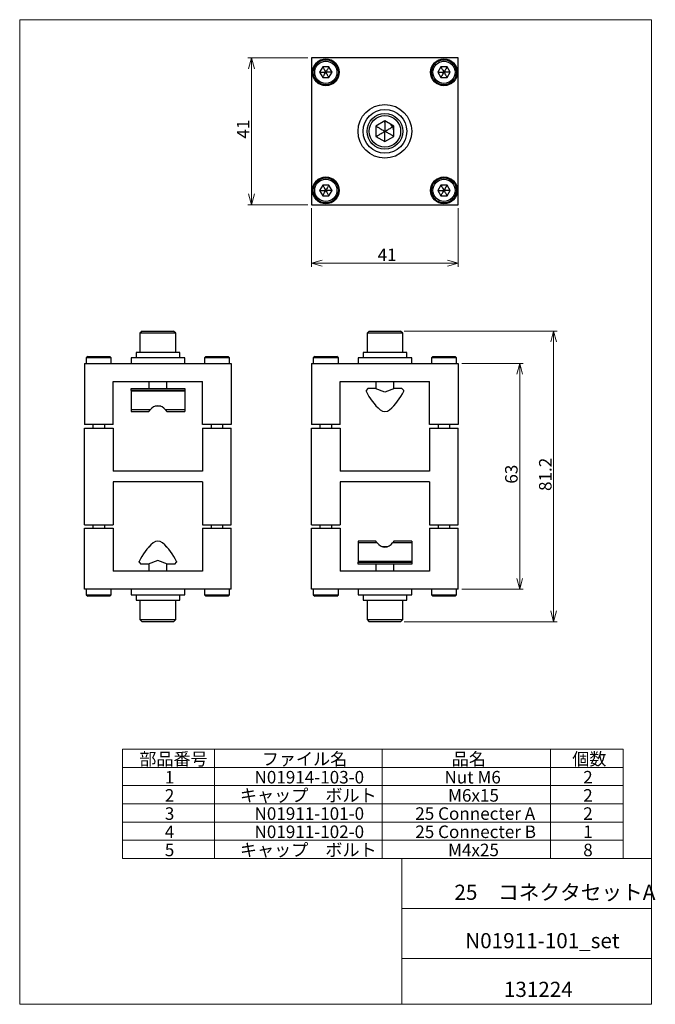
# Model space of a CAD drawing. Units: millimetres. Extents: x 20 to 198, y 10 to 285.
import ezdxf

# ---------------------------------------------------------------- set-up
doc = ezdxf.new("R2010")
doc.units = ezdxf.units.MM
doc.styles.add('SLDTEXTSTYLE0', font='TXT', dxfattribs={"width": 0.7, "bigfont": 'bigfont'})
doc.styles.add('SLDTEXTSTYLE1', font='TXT', dxfattribs={"width": 0.641667, "bigfont": 'bigfont'})
doc.dimstyles.new('SLDDIMSTYLE0', dxfattribs={"dimtxt": 3.5, "dimasz": 3, "dimexe": 0, "dimexo": 0.0625, "dimgap": 0.875, "dimtad": 3, "dimdec": 1, "dimzin": 12, "dimdsep": 46, "dimtxsty": 'SLDTEXTSTYLE0', "dimblk1": 'OPEN30', "dimblk2": 'OPEN30', "dimsah": 1, "dimcen": 0.09, "dimadec": 0, "dimazin": 0, "dimtfac": 1, "dimtdec": 3, "dimtofl": 0, "dimtmove": 0, "dimatfit": 3, "dimldrblk": 'OPEN30', "dimfxl": 1, "dimtolj": 1, "dimtzin": 12, "dimarcsym": 0})

# ---------------------------------------------------------------- blocks, each defined once
blk = doc.blocks.new('SW_TABLEANNOTATION_0')
at = {"color": 7, "linetype": 'Continuous', "lineweight": 0}
for p, q in [((0, 0), (0, -30.48)), ((139.83, 0), (0, 0)), ((25.66, 0), (25.66, -5.08)), ((72.49, 0), (72.49, -5.08)), ((119.55, 0), (119.55, -5.08)), ((139.83, -30.48), (139.83, 0)), ((0, -5.08), (139.83, -5.08)), ((25.66, -5.08), (25.66, -30.48)), ((72.49, -5.08), (72.49, -30.48)), ((119.55, -5.08), (119.55, -30.48)), ((0, -10.16), (139.83, -10.16)), ((0, -15.24), (139.83, -15.24)), ((0, -20.32), (139.83, -20.32)), ((0, -25.4), (139.83, -25.4)), ((0, -30.48), (139.83, -30.48))]:
    blk.add_line(p, q, dxfattribs=at)
at = {"color": 7, "linetype": 'Continuous', "lineweight": 0, "char_height": 3.5, "attachment_point": 1}
for s, insert, style in [('部品番号', (4.68, -0.97), 'SLDTEXTSTYLE0'), ('ファイル名', (38.89, -0.97), 'SLDTEXTSTYLE0'), ('品名', (91.94, -0.97), 'SLDTEXTSTYLE0'), ('個数', (125.61, -0.97), 'SLDTEXTSTYLE0'), ('1', (11.81, -6.05), 'SLDTEXTSTYLE0'), ('N01914-103-0', (36.85, -6.05), 'SLDTEXTSTYLE0'), ('Nut M6', (89.91, -6.05), 'SLDTEXTSTYLE0'), ('2', (128.67, -6.05), 'SLDTEXTSTYLE0'), ('キャップ\u3000ボルト', (32.78, -11.13), 'SLDTEXTSTYLE0'), ('2', (11.81, -11.13), 'SLDTEXTSTYLE0'), ('M6x15', (90.92, -11.13), 'SLDTEXTSTYLE0'), ('2', (128.67, -11.13), 'SLDTEXTSTYLE0'), ('3', (11.81, -16.21), 'SLDTEXTSTYLE0'), ('N01911-101-0', (36.85, -16.21), 'SLDTEXTSTYLE0'), ('25 Connecter A', (81.76, -16.21), 'SLDTEXTSTYLE1'), ('2', (128.67, -16.21), 'SLDTEXTSTYLE0'), ('4', (11.81, -21.29), 'SLDTEXTSTYLE0'), ('N01911-102-0', (36.85, -21.29), 'SLDTEXTSTYLE0'), ('25 Connecter B', (81.76, -21.29), 'SLDTEXTSTYLE1'), ('1', (128.67, -21.29), 'SLDTEXTSTYLE0'), ('5', (11.81, -26.37), 'SLDTEXTSTYLE0'), ('キャップ\u3000ボルト', (32.78, -26.37), 'SLDTEXTSTYLE0'), ('M4x25', (90.92, -26.37), 'SLDTEXTSTYLE0'), ('8', (128.67, -26.37), 'SLDTEXTSTYLE0')]:
    blk.add_mtext(s, dxfattribs=dict(at, insert=insert, style=style))
blk = doc.blocks.new('_Open30')
at = {"color": 0, "linetype": 'ByBlock', "lineweight": -2}
for p, q in [((-1, 0.267949), (0, 0)), ((0, 0), (-1, -0.267949)), ((0, 0), (-1, 0))]:
    blk.add_line(p, q, dxfattribs=at)
blk = doc.blocks.new('*D2')
at = {"color": 7, "linetype": 'Continuous', "lineweight": 0}
for p, q in [((143.77, 188.95), (160.91, 188.95)), ((159.91, 125.95), (159.91, 188.95)), ((143.77, 125.95), (160.91, 125.95))]:
    blk.add_line(p, q, dxfattribs=at)
at = {"color": 7, "linetype": 'Continuous', "lineweight": 0, "xscale": 3, "yscale": 3}
for p, rotation in [((159.91, 188.95, 0.1), 90), ((159.91, 125.95, 0.1), 270)]:
    blk.add_blockref('_Open30', p, dxfattribs=dict(at, rotation=rotation))
at = {"color": 7, "linetype": 'Continuous', "lineweight": 0, "insert": (155.84, 155.41), "char_height": 3.5, "attachment_point": 1, "rotation": 90, "style": 'SLDTEXTSTYLE0'}
blk.add_mtext('63', dxfattribs=at)
blk = doc.blocks.new('*D4')
at = {"color": 7, "linetype": 'Continuous', "lineweight": 0}
for p, q in [((127.67, 198.05), (170.39, 198.05)), ((169.39, 116.85), (169.39, 198.05)), ((127.67, 116.85), (170.39, 116.85))]:
    blk.add_line(p, q, dxfattribs=at)
at = {"color": 7, "linetype": 'Continuous', "lineweight": 0, "xscale": 3, "yscale": 3}
for p, rotation in [((169.39, 198.05, 0.1), 90), ((169.39, 116.85, 0.1), 270)]:
    blk.add_blockref('_Open30', p, dxfattribs=dict(at, rotation=rotation))
at = {"color": 7, "linetype": 'Continuous', "lineweight": 0, "insert": (165.32, 153.37), "char_height": 3.5, "attachment_point": 1, "rotation": 90, "style": 'SLDTEXTSTYLE0'}
blk.add_mtext('81.2', dxfattribs=at)
blk = doc.blocks.new('*D5')
at = {"color": 7, "linetype": 'Continuous', "lineweight": 0}
for p, q in [((100.77, 274.32), (84, 274.32)), ((85, 274.32), (85, 233.32)), ((100.77, 233.32), (84, 233.32))]:
    blk.add_line(p, q, dxfattribs=at)
at = {"color": 7, "linetype": 'Continuous', "lineweight": 0, "xscale": 3, "yscale": 3}
for p, rotation in [((85, 274.32, 0.1), 90), ((85, 233.32, 0.1), 270)]:
    blk.add_blockref('_Open30', p, dxfattribs=dict(at, rotation=rotation))
at = {"color": 7, "linetype": 'Continuous', "lineweight": 0, "insert": (80.93, 251.79), "char_height": 3.5, "attachment_point": 1, "rotation": 90, "style": 'SLDTEXTSTYLE0'}
blk.add_mtext('41', dxfattribs=at)
blk = doc.blocks.new('*D6')
at = {"color": 7, "linetype": 'Continuous', "lineweight": 0}
for p, q in [((101.77, 232.32), (101.77, 216)), ((142.77, 232.32), (142.77, 216)), ((101.77, 217), (142.77, 217))]:
    blk.add_line(p, q, dxfattribs=at)
at = {"color": 7, "linetype": 'Continuous', "lineweight": 0, "xscale": 3, "yscale": 3, "rotation": 180}
blk.add_blockref('_Open30', (101.77, 217, 0.1), dxfattribs=at)
at = {"color": 7, "linetype": 'Continuous', "lineweight": 0, "xscale": 3, "yscale": 3}
blk.add_blockref('_Open30', (142.77, 217, 0.1), dxfattribs=at)
at = {"color": 7, "linetype": 'Continuous', "lineweight": 0, "insert": (120.23, 221.07), "char_height": 3.5, "attachment_point": 1, "style": 'SLDTEXTSTYLE0'}
blk.add_mtext('41', dxfattribs=at)

msp = doc.modelspace()

# ---------------------------------------------------------------- linework, layer by layer
at = {"color": 7, "linetype": 'Continuous', "lineweight": 0}
for p, q in [((20.26, 285), (196.76, 285)), ((20.26, 285), (20.26, 10)), ((196.76, 285), (196.76, 10)), ((127.01, 50.75), (196.76, 50.75)), ((127.01, 50.75), (127.01, 10)), ((127.01, 36.75), (196.76, 36.75)), ((127.01, 22.75), (196.76, 22.75)), ((20.26, 10), (196.76, 10))]:
    msp.add_line(p, q, dxfattribs=at)
at = {"color": 7, "linetype": 'Continuous', "lineweight": 30}
for p, q in [((142.77, 274.32), (101.77, 274.32)), ((101.77, 274.32), (101.77, 233.32)), ((142.77, 233.32), (142.77, 274.32)), ((104.9, 271.82), (104.03, 270.32)), ((104.03, 270.32), (104.9, 268.82)), ((106.63, 271.82), (104.9, 271.82)), ((107.5, 270.32), (106.63, 271.82)), ((106.63, 268.82), (107.5, 270.32)), ((137.9, 271.82), (137.03, 270.32)), ((137.03, 270.32), (137.9, 268.82)), ((139.63, 271.82), (137.9, 271.82)), ((140.5, 270.32), (139.63, 271.82)), ((139.63, 268.82), (140.5, 270.32)), ((104.9, 268.82), (106.63, 268.82)), ((137.9, 268.82), (139.63, 268.82)), ((122.25, 256.71), (119.76, 255.26)), ((124.76, 255.28), (122.25, 256.71)), ((122.27, 256.32), (122.27, 256.7)), ((119.76, 255.26), (119.77, 252.37)), ((124.77, 252.39), (124.76, 255.28)), ((119.77, 252.37), (122.28, 250.94)), ((122.28, 250.94), (124.77, 252.39)), ((104.9, 238.82), (104.03, 237.32)), ((104.03, 237.32), (104.9, 235.82)), ((106.63, 238.82), (104.9, 238.82)), ((107.5, 237.32), (106.63, 238.82)), ((106.63, 235.82), (107.5, 237.32)), ((137.9, 238.82), (137.03, 237.32)), ((137.03, 237.32), (137.9, 235.82)), ((139.63, 238.82), (137.9, 238.82)), ((140.5, 237.32), (139.63, 238.82)), ((139.63, 235.82), (140.5, 237.32)), ((104.9, 235.82), (106.63, 235.82)), ((137.9, 235.82), (139.63, 235.82)), ((101.77, 233.32), (142.77, 233.32)), ((54.45, 198.05), (53.85, 197.45)), ((54.45, 198.05), (63.25, 198.05)), ((63.85, 197.45), (63.25, 198.05)), ((117.87, 198.05), (117.27, 197.45)), ((117.87, 198.05), (126.67, 198.05)), ((127.27, 197.45), (126.67, 198.05)), ((53.85, 197.45), (53.85, 192.05)), ((63.85, 197.45), (53.85, 197.45)), ((63.85, 192.05), (63.85, 197.45)), ((117.27, 197.45), (117.27, 192.05)), ((127.27, 197.45), (117.27, 197.45)), ((127.27, 192.05), (127.27, 197.45)), ((39.25, 190.95), (38.85, 190.55)), ((38.85, 190.55), (38.85, 188.95)), ((45.85, 190.55), (38.85, 190.55)), ((39.25, 190.95), (45.45, 190.95)), ((45.85, 190.55), (45.45, 190.95)), ((45.85, 188.95), (45.85, 190.55)), ((51.35, 190.55), (51.35, 188.95)), ((66.35, 190.55), (51.35, 190.55)), ((52.75, 192.05), (52.75, 190.55)), ((64.95, 192.05), (52.75, 192.05)), ((64.95, 190.55), (64.95, 192.05)), ((66.35, 188.95), (66.35, 190.55)), ((72.25, 190.95), (71.85, 190.55)), ((71.85, 190.55), (71.85, 188.95)), ((78.85, 190.55), (71.85, 190.55)), ((72.25, 190.95), (78.45, 190.95)), ((78.85, 190.55), (78.45, 190.95)), ((78.85, 188.95), (78.85, 190.55)), ((102.67, 190.95), (102.27, 190.55)), ((102.27, 190.55), (102.27, 188.95)), ((109.27, 190.55), (102.27, 190.55)), ((102.67, 190.95), (108.87, 190.95)), ((109.27, 190.55), (108.87, 190.95)), ((109.27, 188.95), (109.27, 190.55)), ((114.77, 190.55), (114.77, 188.95)), ((122.3, 190.55), (114.77, 190.55)), ((116.17, 192.05), (116.17, 190.55)), ((122.29, 192.05), (116.17, 192.05)), ((128.37, 192.05), (122.29, 192.05)), ((129.77, 190.55), (122.3, 190.55)), ((128.37, 190.55), (128.37, 192.05)), ((129.77, 188.95), (129.77, 190.55)), ((135.67, 190.95), (135.27, 190.55)), ((135.27, 190.55), (135.27, 188.95)), ((142.27, 190.55), (135.27, 190.55)), ((135.67, 190.95), (141.87, 190.95)), ((142.27, 190.55), (141.87, 190.95)), ((142.27, 188.95), (142.27, 190.55)), ((38.35, 188.95), (38.35, 171.95)), ((38.35, 188.95), (79.35, 188.95)), ((79.35, 188.95), (79.35, 171.95)), ((101.77, 188.95), (142.77, 188.95)), ((101.77, 188.95), (101.77, 171.95)), ((142.77, 188.95), (142.77, 171.95)), ((46.35, 183.95), (71.35, 183.95)), ((46.35, 171.95), (46.35, 183.95)), ((51.35, 181.95), (66.35, 181.95)), ((51.35, 181.45), (51.35, 181.95)), ((56.35, 183.95), (56.35, 181.95)), ((61.35, 181.95), (61.35, 183.95)), ((66.35, 181.95), (66.35, 181.45)), ((71.35, 171.95), (71.35, 183.95)), ((109.77, 183.95), (134.77, 183.95)), ((109.77, 171.95), (109.77, 183.95)), ((117.52, 181.95), (117.02, 181.45)), ((119.57, 181.95), (117.52, 181.95)), ((122.27, 180.95), (119.57, 181.95)), ((119.77, 183.95), (119.77, 181.87)), ((124.97, 181.95), (122.27, 180.95)), ((124.77, 181.87), (124.77, 183.95)), ((127.02, 181.95), (124.97, 181.95)), ((127.52, 181.45), (127.02, 181.95)), ((134.77, 171.95), (134.77, 183.95)), ((66.35, 181.45), (51.35, 181.45)), ((51.35, 181.45), (51.35, 181.23)), ((66.35, 181.23), (51.35, 181.23)), ((51.35, 181.23), (51.35, 176.04)), ((66.35, 181.45), (66.35, 181.23)), ((66.35, 181.23), (66.35, 176.04)), ((117.02, 181.45), (117.02, 181.23)), ((127.52, 181.23), (127.52, 181.45)), ((56.73, 176.04), (51.35, 176.04)), ((51.35, 176.04), (51.35, 175.55)), ((59.65, 177.05), (58.09, 177.05)), ((66.35, 176.04), (60.98, 176.04)), ((66.35, 176.04), (66.35, 175.55)), ((119.77, 177.19), (119.77, 177.05)), ((119.9, 177.05), (119.77, 177.05)), ((124.77, 177.05), (124.64, 177.05)), ((124.77, 177.05), (124.77, 177.19)), ((51.35, 175.55), (56.35, 175.55)), ((61.35, 175.55), (66.35, 175.55)), ((46.35, 171.95), (38.35, 171.95)), ((38.35, 170.95), (46.35, 170.95)), ((38.35, 143.95), (38.35, 170.95)), ((40.7, 171.95), (40.7, 170.95)), ((44, 170.95), (44, 171.95)), ((46.35, 170.95), (46.35, 158.95)), ((79.35, 171.95), (71.35, 171.95)), ((71.35, 170.95), (71.35, 158.95)), ((71.35, 170.95), (79.35, 170.95)), ((73.7, 171.95), (73.7, 170.95)), ((77, 170.95), (77, 171.95)), ((79.35, 143.95), (79.35, 170.95)), ((109.77, 171.95), (101.77, 171.95)), ((101.77, 170.95), (109.77, 170.95)), ((101.77, 143.95), (101.77, 170.95)), ((104.12, 171.95), (104.12, 170.95)), ((107.42, 170.95), (107.42, 171.95)), ((109.77, 170.95), (109.77, 158.95)), ((142.77, 171.95), (134.77, 171.95)), ((134.77, 170.95), (134.77, 158.95)), ((134.77, 170.95), (142.77, 170.95)), ((137.12, 171.95), (137.12, 170.95)), ((140.42, 170.95), (140.42, 171.95)), ((142.77, 143.95), (142.77, 170.95)), ((71.35, 158.95), (46.35, 158.95)), ((134.77, 158.95), (109.77, 158.95)), ((71.35, 155.95), (46.35, 155.95)), ((46.35, 155.95), (46.35, 143.95)), ((71.35, 155.95), (71.35, 143.95)), ((109.77, 155.95), (109.77, 143.95)), ((134.77, 155.95), (109.77, 155.95)), ((134.77, 155.95), (134.77, 143.95)), ((38.35, 143.95), (46.35, 143.95)), ((40.7, 143.95), (40.7, 142.95)), ((44, 142.95), (44, 143.95)), ((71.35, 143.95), (79.35, 143.95)), ((73.7, 143.95), (73.7, 142.95)), ((77, 142.95), (77, 143.95)), ((101.77, 143.95), (109.77, 143.95)), ((104.12, 143.95), (104.12, 142.95)), ((107.42, 142.95), (107.42, 143.95)), ((134.77, 143.95), (142.77, 143.95)), ((137.12, 143.95), (137.12, 142.95)), ((140.42, 142.95), (140.42, 143.95)), ((38.35, 142.95), (46.35, 142.95)), ((38.35, 125.95), (38.35, 142.95)), ((46.35, 142.95), (46.35, 130.95)), ((71.35, 142.95), (71.35, 130.95)), ((71.35, 142.95), (79.35, 142.95)), ((79.35, 125.95), (79.35, 142.95)), ((101.77, 142.95), (109.77, 142.95)), ((101.77, 125.95), (101.77, 142.95)), ((109.77, 142.95), (109.77, 130.95)), ((134.77, 142.95), (134.77, 130.95)), ((134.77, 142.95), (142.77, 142.95)), ((142.77, 125.95), (142.77, 142.95)), ((56.35, 137.85), (56.35, 137.71)), ((56.35, 137.85), (56.48, 137.85)), ((61.22, 137.85), (61.35, 137.85)), ((61.35, 137.71), (61.35, 137.85)), ((119.77, 139.35), (114.77, 139.35)), ((114.77, 139.35), (114.77, 138.85)), ((120.14, 138.85), (114.77, 138.85)), ((114.77, 138.85), (114.77, 133.67)), ((121.45, 137.85), (123.03, 137.85)), ((129.77, 138.85), (124.39, 138.85)), ((129.77, 139.35), (124.77, 139.35)), ((129.77, 139.35), (129.77, 138.85)), ((129.77, 138.85), (129.77, 133.67)), ((53.6, 133.45), (53.6, 133.67)), ((53.6, 133.45), (54.1, 132.95)), ((56.15, 132.95), (54.1, 132.95)), ((58.85, 133.95), (56.15, 132.95)), ((56.35, 133.02), (56.35, 130.95)), ((61.55, 132.95), (58.85, 133.95)), ((61.35, 130.95), (61.35, 133.02)), ((63.6, 132.95), (61.55, 132.95)), ((63.6, 132.95), (64.1, 133.45)), ((64.1, 133.67), (64.1, 133.45)), ((129.77, 133.67), (114.77, 133.67)), ((114.77, 133.67), (114.77, 133.45)), ((114.77, 133.45), (129.77, 133.45)), ((114.77, 132.95), (114.77, 133.45)), ((129.77, 132.95), (114.77, 132.95)), ((119.77, 132.95), (119.77, 130.95)), ((124.77, 130.95), (124.77, 132.95)), ((129.77, 133.67), (129.77, 133.45)), ((129.77, 133.45), (129.77, 132.95)), ((71.35, 130.95), (46.35, 130.95)), ((134.77, 130.95), (109.77, 130.95)), ((79.35, 125.95), (38.35, 125.95)), ((38.85, 125.95), (38.85, 124.35)), ((38.85, 124.35), (39.25, 123.95)), ((38.85, 124.35), (43.69, 124.35)), ((43.54, 123.95), (39.25, 123.95)), ((45.45, 123.95), (43.54, 123.95)), ((43.69, 124.35), (45.85, 124.35)), ((45.45, 123.95), (45.85, 124.35)), ((45.85, 124.35), (45.85, 125.95)), ((51.35, 125.95), (51.35, 124.35)), ((51.35, 124.35), (60.21, 124.35)), ((52.75, 124.35), (52.75, 122.85)), ((60.21, 124.35), (66.35, 124.35)), ((64.95, 122.85), (64.95, 124.35)), ((66.35, 124.35), (66.35, 125.95)), ((71.85, 125.95), (71.85, 124.35)), ((71.85, 124.35), (72.25, 123.95)), ((71.85, 124.35), (76.69, 124.35)), ((76.54, 123.95), (72.25, 123.95)), ((78.45, 123.95), (76.54, 123.95)), ((76.69, 124.35), (78.85, 124.35)), ((78.45, 123.95), (78.85, 124.35)), ((78.85, 124.35), (78.85, 125.95)), ((142.77, 125.95), (101.77, 125.95)), ((102.27, 125.95), (102.27, 124.35)), ((102.27, 124.35), (102.67, 123.95)), ((102.27, 124.35), (102.53, 124.35)), ((102.53, 124.35), (109.27, 124.35)), ((102.9, 123.95), (102.67, 123.95)), ((108.87, 123.95), (102.9, 123.95)), ((108.87, 123.95), (109.27, 124.35)), ((109.27, 124.35), (109.27, 125.95)), ((114.77, 125.95), (114.77, 124.35)), ((114.77, 124.35), (114.89, 124.35)), ((114.89, 124.35), (129.77, 124.35)), ((116.17, 124.35), (116.17, 122.85)), ((128.37, 122.85), (128.37, 124.35)), ((129.77, 124.35), (129.77, 125.95)), ((135.27, 125.95), (135.27, 124.35)), ((135.27, 124.35), (135.67, 123.95)), ((135.27, 124.35), (135.53, 124.35)), ((135.53, 124.35), (142.27, 124.35)), ((135.9, 123.95), (135.67, 123.95)), ((141.87, 123.95), (135.9, 123.95)), ((141.87, 123.95), (142.27, 124.35)), ((142.27, 124.35), (142.27, 125.95)), ((52.75, 122.85), (59.96, 122.85)), ((53.85, 122.85), (53.85, 117.45)), ((59.96, 122.85), (64.95, 122.85)), ((63.85, 117.45), (63.85, 122.85)), ((116.17, 122.85), (116.27, 122.85)), ((116.27, 122.85), (128.37, 122.85)), ((117.27, 122.85), (117.27, 117.45)), ((127.27, 117.45), (127.27, 122.85)), ((53.85, 117.45), (54.45, 116.85)), ((53.85, 117.45), (63.85, 117.45)), ((63.25, 116.85), (54.45, 116.85)), ((63.25, 116.85), (63.85, 117.45)), ((117.27, 117.45), (117.87, 116.85)), ((117.27, 117.45), (127.27, 117.45)), ((126.67, 116.85), (117.87, 116.85)), ((126.67, 116.85), (127.27, 117.45))]:
    msp.add_line(p, q, dxfattribs=at)
for centre, radius in [((105.77, 270.32), 3.75), ((105.77, 270.32), 3.5), ((105.77, 270.32), 3.1), ((138.77, 270.32), 3.75), ((138.77, 270.32), 3.5), ((138.77, 270.32), 3.1), ((122.27, 253.82), 7.5), ((122.27, 253.82), 6.1), ((122.27, 253.82), 5), ((122.27, 253.82), 4.4), ((105.77, 237.32), 3.75), ((105.77, 237.32), 3.5), ((105.77, 237.32), 3.1), ((138.77, 237.32), 3.75), ((138.77, 237.32), 3.5), ((138.77, 237.32), 3.1)]:
    msp.add_circle(centre, radius, dxfattribs=at)
for centre, radius, start, end in [((122.27, 253.82), 2.5, 0.2521, 60.2521), ((131.46, 188.1), 16, 205.4462, 228.9295), ((113.07, 188.1), 16, 311.0705, 334.5538), ((47.54, 182.62), 11.3, 321.2664, 324.399), ((58.85, 174.6), 2.57, 33.9949, 146.0051), ((70.27, 182.7), 11.43, 215.6196, 218.7149), ((122.27, 177.55), 2, 228.9295, 311.0705), ((68.05, 126.79), 16, 131.0705, 154.5538), ((58.85, 137.35), 2, 48.9295, 131.0705), ((49.65, 126.79), 16, 25.4462, 48.9295), ((110.84, 132.2), 11.43, 35.6196, 38.7149), ((122.27, 140.29), 2.57, 213.9949, 326.0051), ((133.58, 132.28), 11.3, 141.2664, 144.399)]:
    msp.add_arc(centre, radius, start, end, dxfattribs=at)
for points, knots in [([(104.03, 270.32), (104.05, 270.32), (104.09, 270.32), (104.31, 270.32), (104.66, 270.32), (105.16, 270.32), (105.55, 270.32), (105.77, 270.32)], [0, 0, 0, 0, 0.157834, 0.307919, 0.472045, 0.70622, 1, 1, 1, 1]), ([(104.9, 271.82), (104.91, 271.81), (104.93, 271.77), (105.04, 271.58), (105.21, 271.28), (105.46, 270.85), (105.66, 270.51), (105.77, 270.32)], [0, 0, 0, 0, 0.157834, 0.307919, 0.472045, 0.70622, 1, 1, 1, 1]), ([(104.9, 268.82), (104.91, 268.84), (104.93, 268.87), (105.04, 269.06), (105.21, 269.36), (105.46, 269.8), (105.66, 270.13), (105.77, 270.32)], [0, 0, 0, 0, 0.157834, 0.307919, 0.472045, 0.70622, 1, 1, 1, 1]), ([(106.63, 271.82), (106.62, 271.81), (106.6, 271.77), (106.49, 271.58), (106.32, 271.28), (106.07, 270.85), (105.87, 270.51), (105.77, 270.32)], [0, 0, 0, 0, 0.157834, 0.307919, 0.472045, 0.70622, 1, 1, 1, 1]), ([(107.5, 270.32), (107.48, 270.32), (107.44, 270.32), (107.22, 270.32), (106.87, 270.32), (106.37, 270.32), (105.98, 270.32), (105.77, 270.32)], [0, 0, 0, 0, 0.157834, 0.307919, 0.472045, 0.70622, 1, 1, 1, 1]), ([(105.77, 270.32), (105.86, 270.16), (106.03, 269.86), (106.26, 269.46), (106.45, 269.14), (106.59, 268.89), (106.62, 268.84), (106.63, 268.82)], [0, 0, 0, 0, 0.25358, 0.462972, 0.636731, 0.815721, 1, 1, 1, 1]), ([(137.03, 270.32), (137.05, 270.32), (137.09, 270.32), (137.31, 270.32), (137.66, 270.32), (138.16, 270.32), (138.55, 270.32), (138.77, 270.32)], [0, 0, 0, 0, 0.157834, 0.307919, 0.472045, 0.70622, 1, 1, 1, 1]), ([(137.9, 271.82), (137.91, 271.81), (137.93, 271.77), (138.04, 271.58), (138.21, 271.28), (138.46, 270.85), (138.66, 270.51), (138.77, 270.32)], [0, 0, 0, 0, 0.157834, 0.307919, 0.472045, 0.70622, 1, 1, 1, 1]), ([(137.9, 268.82), (137.91, 268.84), (137.93, 268.87), (138.04, 269.06), (138.21, 269.36), (138.46, 269.8), (138.66, 270.13), (138.77, 270.32)], [0, 0, 0, 0, 0.157834, 0.307919, 0.472045, 0.70622, 1, 1, 1, 1]), ([(139.63, 271.82), (139.62, 271.81), (139.6, 271.77), (139.49, 271.58), (139.32, 271.28), (139.07, 270.85), (138.87, 270.51), (138.77, 270.32)], [0, 0, 0, 0, 0.157834, 0.307919, 0.472045, 0.70622, 1, 1, 1, 1]), ([(140.5, 270.32), (140.48, 270.32), (140.44, 270.32), (140.22, 270.32), (139.87, 270.32), (139.37, 270.32), (138.98, 270.32), (138.77, 270.32)], [0, 0, 0, 0, 0.157834, 0.307919, 0.472045, 0.70622, 1, 1, 1, 1]), ([(138.77, 270.32), (138.86, 270.16), (139.03, 269.86), (139.26, 269.46), (139.45, 269.14), (139.59, 268.89), (139.62, 268.84), (139.63, 268.82)], [0, 0, 0, 0, 0.25358, 0.462972, 0.636731, 0.815721, 1, 1, 1, 1]), ([(122.25, 256.71), (122.25, 256.69), (122.25, 256.65), (122.25, 256.47), (122.26, 256.23), (122.26, 255.75), (122.26, 254.93), (122.26, 254.23), (122.27, 253.82)], [0, 0, 0, 0, 0.075592, 0.154452, 0.244707, 0.351923, 0.628952, 1, 1, 1, 1]), ([(119.76, 255.26), (119.78, 255.25), (119.81, 255.22), (119.96, 255.14), (120.18, 255.01), (120.6, 254.78), (121.3, 254.37), (121.92, 254.02), (122.27, 253.82)], [0, 0, 0, 0, 0.0755918, 0.1544519, 0.2447072, 0.3519232, 0.6289524, 1, 1, 1, 1]), ([(119.77, 252.37), (119.79, 252.38), (119.82, 252.4), (119.98, 252.49), (120.19, 252.61), (120.6, 252.85), (121.31, 253.26), (121.92, 253.62), (122.27, 253.82)], [0, 0, 0, 0, 0.075592, 0.154452, 0.244707, 0.351923, 0.628952, 1, 1, 1, 1]), ([(122.27, 253.82), (122.61, 254.03), (123.22, 254.38), (123.93, 254.79), (124.34, 255.03), (124.56, 255.16), (124.71, 255.25), (124.74, 255.27), (124.76, 255.28)], [0, 0, 0, 0, 0.371048, 0.648077, 0.755293, 0.845548, 0.924408, 1, 1, 1, 1]), ([(124.77, 252.39), (124.75, 252.4), (124.72, 252.42), (124.57, 252.51), (124.35, 252.63), (123.94, 252.87), (123.23, 253.27), (122.62, 253.62), (122.27, 253.82)], [0, 0, 0, 0, 0.075592, 0.154452, 0.244707, 0.351923, 0.628952, 1, 1, 1, 1]), ([(122.28, 250.94), (122.28, 250.96), (122.28, 251), (122.28, 251.17), (122.28, 251.42), (122.27, 251.9), (122.27, 252.71), (122.27, 253.42), (122.27, 253.82)], [0, 0, 0, 0, 0.075592, 0.154452, 0.244707, 0.351923, 0.628952, 1, 1, 1, 1]), ([(104.03, 237.32), (104.05, 237.32), (104.09, 237.32), (104.31, 237.32), (104.66, 237.32), (105.16, 237.32), (105.55, 237.32), (105.77, 237.32)], [0, 0, 0, 0, 0.157834, 0.307919, 0.472045, 0.70622, 1, 1, 1, 1]), ([(104.9, 238.82), (104.91, 238.81), (104.93, 238.77), (105.04, 238.58), (105.21, 238.28), (105.46, 237.85), (105.66, 237.51), (105.77, 237.32)], [0, 0, 0, 0, 0.157834, 0.307919, 0.472045, 0.70622, 1, 1, 1, 1]), ([(104.9, 235.82), (104.91, 235.84), (104.93, 235.87), (105.04, 236.06), (105.21, 236.36), (105.46, 236.8), (105.66, 237.13), (105.77, 237.32)], [0, 0, 0, 0, 0.157834, 0.307919, 0.472045, 0.70622, 1, 1, 1, 1]), ([(106.63, 238.82), (106.62, 238.81), (106.6, 238.77), (106.49, 238.58), (106.32, 238.28), (106.07, 237.85), (105.87, 237.51), (105.77, 237.32)], [0, 0, 0, 0, 0.157834, 0.307919, 0.472045, 0.70622, 1, 1, 1, 1]), ([(105.77, 237.32), (105.86, 237.16), (106.03, 236.86), (106.26, 236.46), (106.45, 236.14), (106.59, 235.89), (106.62, 235.84), (106.63, 235.82)], [0, 0, 0, 0, 0.25358, 0.462972, 0.636731, 0.815721, 1, 1, 1, 1]), ([(107.5, 237.32), (107.48, 237.32), (107.44, 237.32), (107.22, 237.32), (106.87, 237.32), (106.37, 237.32), (105.98, 237.32), (105.77, 237.32)], [0, 0, 0, 0, 0.157834, 0.307919, 0.472045, 0.70622, 1, 1, 1, 1]), ([(137.03, 237.32), (137.05, 237.32), (137.09, 237.32), (137.31, 237.32), (137.66, 237.32), (138.16, 237.32), (138.55, 237.32), (138.77, 237.32)], [0, 0, 0, 0, 0.157834, 0.307919, 0.472045, 0.70622, 1, 1, 1, 1]), ([(137.9, 238.82), (137.91, 238.81), (137.93, 238.77), (138.04, 238.58), (138.21, 238.28), (138.46, 237.85), (138.66, 237.51), (138.77, 237.32)], [0, 0, 0, 0, 0.157834, 0.307919, 0.472045, 0.70622, 1, 1, 1, 1]), ([(137.9, 235.82), (137.91, 235.84), (137.93, 235.87), (138.04, 236.06), (138.21, 236.36), (138.46, 236.8), (138.66, 237.13), (138.77, 237.32)], [0, 0, 0, 0, 0.157834, 0.307919, 0.472045, 0.70622, 1, 1, 1, 1]), ([(139.63, 238.82), (139.62, 238.81), (139.6, 238.77), (139.49, 238.58), (139.32, 238.28), (139.07, 237.85), (138.87, 237.51), (138.77, 237.32)], [0, 0, 0, 0, 0.157834, 0.307919, 0.472045, 0.70622, 1, 1, 1, 1]), ([(138.77, 237.32), (138.86, 237.16), (139.03, 236.86), (139.26, 236.46), (139.45, 236.14), (139.59, 235.89), (139.62, 235.84), (139.63, 235.82)], [0, 0, 0, 0, 0.25358, 0.462972, 0.636731, 0.815721, 1, 1, 1, 1]), ([(140.5, 237.32), (140.48, 237.32), (140.44, 237.32), (140.22, 237.32), (139.87, 237.32), (139.37, 237.32), (138.98, 237.32), (138.77, 237.32)], [0, 0, 0, 0, 0.157834, 0.307919, 0.472045, 0.70622, 1, 1, 1, 1])]:
    msp.add_open_spline(points, degree=3, knots=knots, dxfattribs=at)

# ---------------------------------------------------------------- block references
at = {"color": 7, "linetype": 'Continuous', "lineweight": 0}
msp.add_blockref('SW_TABLEANNOTATION_0', (48.99, 81.23), dxfattribs=at)

# ---------------------------------------------------------------- texts
at = {"color": 7, "linetype": 'Continuous', "lineweight": 0, "attachment_point": 1, "style": 'SLDTEXTSTYLE0'}
for s, insert, char_height in [('25\u3000コネクタセットA', (141.69, 43.41), 4.2333), ('N01911-101_set', (144.71, 29.89), 4.2333), ('131224', (155.5, 16.29), 4.233)]:
    msp.add_mtext(s, dxfattribs=dict(at, insert=insert, char_height=char_height))

# ---------------------------------------------------------------- dimensions: what is measured, and where the dimension line sits
at = {"color": 7, "linetype": 'Continuous', "lineweight": 0}
for base, p1, p2, picture, middle in [((85, 233.32), (101.77, 274.32), (101.77, 233.32), '*D5', (85, 253.82)), ((169.39, 198.05), (126.67, 116.85), (126.67, 198.05), '*D4', (169.39, 157.45)), ((159.91, 188.95), (142.77, 125.95), (142.77, 188.95), '*D2', (159.91, 157.45))]:
    dim = msp.add_linear_dim(base=base, p1=p1, p2=p2, angle=90, dimstyle='SLDDIMSTYLE0', override={"dimtxt": 3.5, "dimasz": 3, "dimexe": 1, "dimexo": 1, "dimgap": 1.524, "dimtad": 3, "dimtih": 0, "dimtoh": 0, "dimzin": 12, "dimtzin": 12}, dxfattribs=at)
    dim.commit()
    dim.dimension.update_dxf_attribs({"geometry": picture, "text_midpoint": middle, "dimtype": 160})
dim = msp.add_linear_dim(base=(142.77, 217), p1=(101.77, 233.32), p2=(142.77, 233.32), dimstyle='SLDDIMSTYLE0', override={"dimtxt": 3.5, "dimasz": 3, "dimexe": 1, "dimexo": 1, "dimgap": 1.524, "dimtad": 3, "dimtih": 0, "dimtoh": 0, "dimzin": 12, "dimtzin": 12}, dxfattribs=at)
dim.commit()
dim.dimension.update_dxf_attribs({"geometry": '*D6', "text_midpoint": (122.27, 217), "dimtype": 160})

doc.saveas('drawing.dxf')
